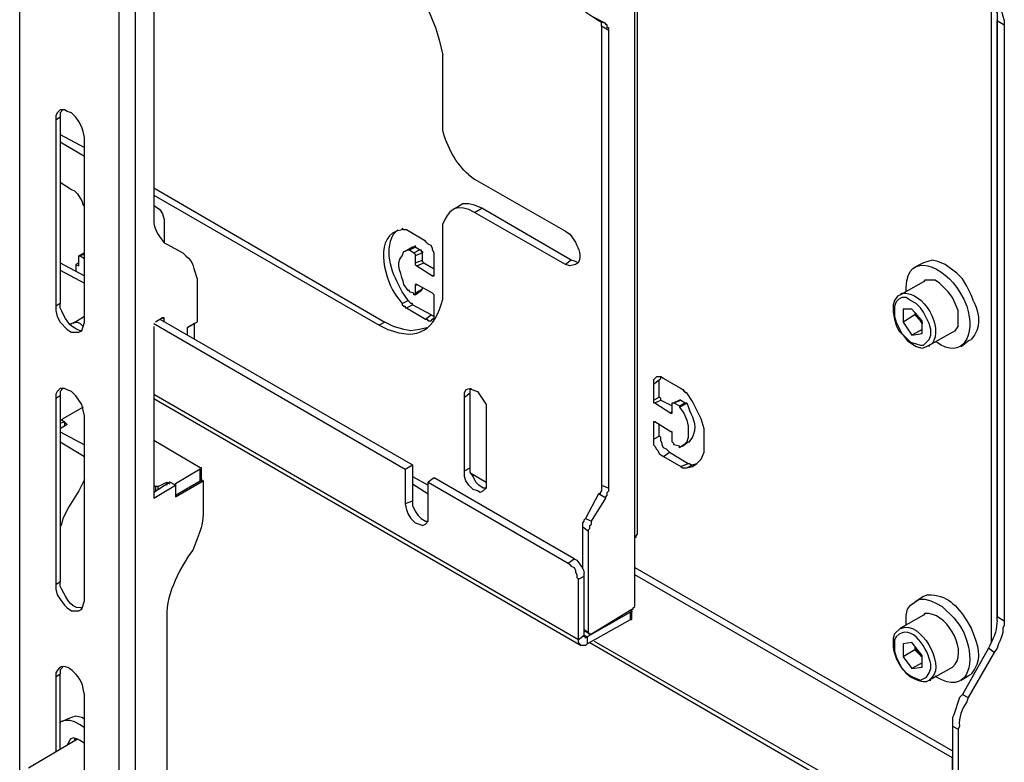
# Model space of a CAD drawing. Units: millimetres. Extents: x 2749.1 to 2763.9, y 1254.6 to 1266.1.
# Drawn here: x 2758.3 to 2758.9, y 1258.1 to 1258.6 of the extents above; entities that cross this region are included whole.
import ezdxf

# ---------------------------------------------------------------- set-up
doc = ezdxf.new("R2010")
doc.units = ezdxf.units.MM
doc.layers.add('PDF _Геометрия', color=7, linetype='Continuous')

msp = doc.modelspace()

# ---------------------------------------------------------------- linework, layer by layer
at = {"layer": 'PDF _Геометрия', "lineweight": 25}
for points in [[(2758.31912, 1257.89232), (2758.31912, 1259.24232), (2758.32246, 1259.24399), (2758.32246, 1259.24649), (2758.31912, 1259.24816), (2758.33162, 1259.25482)], [(2758.40079, 1258.67399), (2758.39662, 1258.67066), (2758.39662, 1258.64982), (2758.39746, 1258.64982), (2758.39662, 1258.64982), (2758.39662, 1258.44816), (2758.39662, 1258.44566)], [(2758.64496, 1258.20816), (2758.64746, 1258.20649), (2758.64746, 1258.20566), (2758.64912, 1258.20566), (2758.67246, 1258.21982), (2758.67329, 1258.21982), (2758.67329, 1258.22066), (2758.67412, 1258.22149), (2758.67412, 1258.25982), (2758.67412, 1258.59732), (2758.65329, 1258.58566)], [(2758.67412, 1258.25982), (2758.67412, 1258.26149), (2758.67496, 1258.26149), (2758.67496, 1258.26232), (2758.67579, 1258.26316), (2758.67579, 1258.26399), (2758.67579, 1258.60066)], [(2758.87829, 1258.57149), (2758.87912, 1258.57066), (2758.87996, 1258.56982), (2758.88162, 1258.56899), (2758.88246, 1258.56732), (2758.88246, 1258.56566), (2758.88329, 1258.56399), (2758.88329, 1258.55982), (2758.88746, 1258.55732)], [(2758.87996, 1258.57066), (2758.87996, 1258.20066)], [(2758.64579, 1258.56482), (2758.65329, 1258.55982), (2758.65746, 1258.55816)], [(2758.64746, 1258.20649), (2758.64746, 1258.26482), (2758.64746, 1258.26566), (2758.64829, 1258.26649), (2758.64829, 1258.26816), (2758.64912, 1258.26899), (2758.64912, 1258.27066), (2758.65746, 1258.28399), (2758.65746, 1258.28482), (2758.65829, 1258.28566), (2758.65829, 1258.28732), (2758.65912, 1258.28816), (2758.65912, 1258.28982), (2758.65912, 1258.55399), (2758.65912, 1258.55566), (2758.65829, 1258.55566), (2758.65829, 1258.55732), (2758.65746, 1258.55732), (2758.65746, 1258.55816), (2758.64912, 1258.56232)], [(2758.65912, 1258.55399), (2758.65496, 1258.55649), (2758.65496, 1258.55899), (2758.65412, 1258.55899), (2758.65412, 1258.55982), (2758.65329, 1258.55982)], [(2758.88746, 1258.55982), (2758.88746, 1258.55732), (2758.88746, 1258.21316), (2758.88746, 1258.21066), (2758.88662, 1258.20899), (2758.88662, 1258.20649), (2758.88579, 1258.20399), (2758.88496, 1258.20149), (2758.88412, 1258.19982), (2758.88329, 1258.19732), (2758.88162, 1258.19482), (2758.86662, 1258.16899), (2758.86579, 1258.16649)], [(2758.88329, 1258.21316), (2758.88329, 1258.21566), (2758.88329, 1258.55982), (2758.88329, 1258.21566), (2758.88746, 1258.21316)], [(2758.65496, 1258.55649), (2758.65496, 1258.29149), (2758.65912, 1258.28982)], [(2758.56329, 1258.49649), (2758.56329, 1258.50066), (2758.56329, 1258.53399), (2758.56329, 1258.53982)], [(2758.34412, 1258.50816), (2758.34246, 1258.50649), (2758.34246, 1258.50399), (2758.33996, 1258.50232)], [(2758.34246, 1258.50399), (2758.34246, 1258.39649), (2758.33996, 1258.39482)], [(2758.34246, 1258.49399), (2758.35662, 1258.48649)], [(2758.34246, 1258.48982), (2758.35662, 1258.48149)], [(2758.34246, 1258.46649), (2758.34912, 1258.46232), (2758.35079, 1258.46149), (2758.35246, 1258.45982), (2758.35412, 1258.45732), (2758.35496, 1258.45566), (2758.35579, 1258.45316), (2758.35662, 1258.45232)], [(2758.57829, 1258.47066), (2758.58162, 1258.46816), (2758.63412, 1258.43816), (2758.63662, 1258.43649)], [(2758.39662, 1258.46316), (2758.52996, 1258.38566)], [(2758.39662, 1258.45899), (2758.52662, 1258.38399), (2758.53162, 1258.38149)], [(2758.39662, 1258.45316), (2758.39746, 1258.45232), (2758.39996, 1258.45066), (2758.40162, 1258.44816), (2758.40246, 1258.44482), (2758.40246, 1258.44232), (2758.40246, 1258.43149), (2758.40412, 1258.43066), (2758.41329, 1258.42566), (2758.41496, 1258.42399)], [(2758.58162, 1258.44899), (2758.58579, 1258.45149), (2758.58162, 1258.45316), (2758.57829, 1258.45399), (2758.57496, 1258.45399), (2758.57246, 1258.45232), (2758.56912, 1258.45066)], [(2758.63662, 1258.41816), (2758.63412, 1258.41899), (2758.58162, 1258.44899), (2758.57829, 1258.45066)], [(2758.63746, 1258.42149), (2758.58579, 1258.45149)], [(2758.53496, 1258.43649), (2758.53746, 1258.43899)], [(2758.55746, 1258.41232), (2758.55829, 1258.41316), (2758.55829, 1258.42316), (2758.55829, 1258.42566), (2758.55746, 1258.42732), (2758.55746, 1258.42816), (2758.55662, 1258.42982), (2758.55496, 1258.43066), (2758.55412, 1258.43149), (2758.55329, 1258.43232), (2758.54246, 1258.43899), (2758.54079, 1258.43899), (2758.53996, 1258.43982), (2758.53996, 1258.43899), (2758.53662, 1258.43816)], [(2758.56329, 1258.39899), (2758.56329, 1258.40482), (2758.56329, 1258.43816), (2758.56329, 1258.44232)], [(2758.53996, 1258.42399), (2758.54079, 1258.42649), (2758.54329, 1258.42732), (2758.54412, 1258.42732), (2758.54662, 1258.42566), (2758.54746, 1258.42482), (2758.54746, 1258.42399), (2758.54746, 1258.41982), (2758.54746, 1258.41899), (2758.54829, 1258.41816), (2758.55746, 1258.41232), (2758.55829, 1258.41232), (2758.55829, 1258.41316)], [(2758.54412, 1258.42732), (2758.54746, 1258.42899), (2758.54746, 1258.42982), (2758.54746, 1258.42899), (2758.54662, 1258.42899), (2758.54579, 1258.42899), (2758.54162, 1258.42649)], [(2758.54329, 1258.42732), (2758.54662, 1258.42899)], [(2758.54662, 1258.42566), (2758.54996, 1258.42732), (2758.55079, 1258.42732), (2758.55079, 1258.42649), (2758.55162, 1258.42649), (2758.55162, 1258.42566), (2758.54746, 1258.42399)], [(2758.54996, 1258.42732), (2758.54746, 1258.42899)], [(2758.35162, 1258.41899), (2758.35329, 1258.41816), (2758.35329, 1258.42316), (2758.35329, 1258.42399), (2758.35412, 1258.42399), (2758.35662, 1258.42232)], [(2758.35662, 1258.42566), (2758.35329, 1258.42399)], [(2758.35662, 1258.42482), (2758.35412, 1258.42399)], [(2758.54746, 1258.41982), (2758.55162, 1258.42149), (2758.55162, 1258.42566)], [(2758.55246, 1258.41982), (2758.55162, 1258.42066), (2758.55162, 1258.42149)], [(2758.64162, 1258.41982), (2758.63996, 1258.42066), (2758.63746, 1258.42149), (2758.63412, 1258.41899)], [(2758.86996, 1258.39732), (2758.86829, 1258.40149), (2758.86579, 1258.40649), (2758.86329, 1258.41066), (2758.85996, 1258.41399), (2758.85329, 1258.41899), (2758.84912, 1258.42066), (2758.84579, 1258.42149), (2758.84329, 1258.42066), (2758.84079, 1258.41982), (2758.83579, 1258.41732)], [(2758.34246, 1258.41982), (2758.35662, 1258.41232)], [(2758.34246, 1258.41566), (2758.35662, 1258.40816)], [(2758.35329, 1258.41982), (2758.35162, 1258.41899), (2758.35162, 1258.41482)], [(2758.54829, 1258.41816), (2758.55246, 1258.41982), (2758.55829, 1258.41649)], [(2758.42162, 1258.41066), (2758.42162, 1258.40732), (2758.42162, 1258.38566), (2758.41579, 1258.38232), (2758.41579, 1258.37816)], [(2758.53662, 1258.40066), (2758.53996, 1258.39649), (2758.53996, 1258.39566), (2758.54079, 1258.39482), (2758.54162, 1258.39482), (2758.54162, 1258.39399), (2758.54246, 1258.39399), (2758.55329, 1258.38732), (2758.55412, 1258.38732), (2758.55496, 1258.38649), (2758.55662, 1258.38649), (2758.55746, 1258.38732), (2758.55829, 1258.38816), (2758.55829, 1258.39066), (2758.55829, 1258.40066), (2758.55829, 1258.40149), (2758.55746, 1258.40232), (2758.54829, 1258.40732), (2758.54746, 1258.40732), (2758.54746, 1258.40649), (2758.54746, 1258.40232), (2758.54746, 1258.40149), (2758.54662, 1258.40149), (2758.54662, 1258.40232), (2758.54412, 1258.40316), (2758.54412, 1258.40399), (2758.54329, 1258.40399), (2758.54079, 1258.40732)], [(2758.54746, 1258.40649), (2758.54829, 1258.40732)], [(2758.54746, 1258.40232), (2758.55162, 1258.40482), (2758.55162, 1258.40566)], [(2758.54746, 1258.40149), (2758.55079, 1258.40399), (2758.55162, 1258.40482)], [(2758.83079, 1258.40316), (2758.83079, 1258.40566)], [(2758.53996, 1258.39649), (2758.54329, 1258.39816), (2758.53996, 1258.40316)], [(2758.55662, 1258.38982), (2758.54579, 1258.39566), (2758.54579, 1258.39649), (2758.54496, 1258.39649), (2758.54329, 1258.39816)], [(2758.82746, 1258.40149), (2758.82829, 1258.40232)], [(2758.86162, 1258.40316), (2758.86412, 1258.39899), (2758.86579, 1258.39482)], [(2758.34246, 1258.39399), (2758.34246, 1258.39649)], [(2758.54246, 1258.39399), (2758.54579, 1258.39566)], [(2758.35662, 1258.38899), (2758.34996, 1258.38482)], [(2758.40246, 1258.38566), (2758.40246, 1258.38732), (2758.40246, 1258.38816), (2758.40162, 1258.38816), (2758.39746, 1258.38566)], [(2758.39996, 1258.38732), (2758.54579, 1258.30316)], [(2758.40162, 1258.38816), (2758.40246, 1258.38732)], [(2758.55329, 1258.38732), (2758.55662, 1258.38982), (2758.55829, 1258.38899)], [(2758.83579, 1258.39149), (2758.83579, 1258.38982), (2758.82912, 1258.38566)], [(2758.83662, 1258.39066), (2758.83662, 1258.38982), (2758.83746, 1258.38899), (2758.83746, 1258.38816), (2758.83912, 1258.38649), (2758.83996, 1258.38566), (2758.83996, 1258.38482), (2758.83912, 1258.38649), (2758.83579, 1258.38982)], [(2758.34829, 1258.38399), (2758.34912, 1258.38482), (2758.35079, 1258.38566), (2758.35246, 1258.38566), (2758.35412, 1258.38482), (2758.35579, 1258.38316)], [(2758.39662, 1258.38482), (2758.54162, 1258.30066), (2758.54162, 1258.28066), (2758.54246, 1258.27732), (2758.54329, 1258.27482), (2758.54496, 1258.27232), (2758.54746, 1258.26982), (2758.54996, 1258.26899), (2758.55162, 1258.26816), (2758.55329, 1258.26899), (2758.55496, 1258.27066), (2758.55496, 1258.27316), (2758.55496, 1258.29316), (2758.63579, 1258.24649), (2758.63662, 1258.24566), (2758.63746, 1258.24482), (2758.63912, 1258.24399), (2758.63996, 1258.24232), (2758.63996, 1258.24149), (2758.64079, 1258.23982), (2758.64079, 1258.23816), (2758.64162, 1258.23732)], [(2758.39662, 1258.38316), (2758.39662, 1258.28482), (2758.39662, 1258.28399), (2758.40912, 1258.29149), (2758.40912, 1258.28482), (2758.42496, 1258.29399), (2758.42496, 1258.27816), (2758.42496, 1258.27482)], [(2758.41996, 1258.37566), (2758.41996, 1258.38482), (2758.41579, 1258.38232)], [(2758.55412, 1258.38232), (2758.54996, 1258.38149), (2758.54496, 1258.38066), (2758.54079, 1258.38149), (2758.53496, 1258.38316), (2758.52996, 1258.38566), (2758.52662, 1258.38399)], [(2758.83996, 1258.38149), (2758.83412, 1258.37816)], [(2758.35496, 1258.38066), (2758.35412, 1258.38066)], [(2758.86246, 1258.37149), (2758.86662, 1258.37482), (2758.86829, 1258.37566)], [(2758.84579, 1258.37316), (2758.84412, 1258.37232), (2758.84412, 1258.37149)], [(2758.84829, 1258.37399), (2758.84746, 1258.37399)], [(2758.68496, 1258.34982), (2758.68829, 1258.35232), (2758.68912, 1258.35316), (2758.68912, 1258.35399)], [(2758.34412, 1258.34732), (2758.34246, 1258.34566), (2758.34246, 1258.34316), (2758.33996, 1258.34149)], [(2758.57579, 1258.34232), (2758.57912, 1258.34482), (2758.57912, 1258.34732), (2758.57996, 1258.34732)], [(2758.68496, 1258.34066), (2758.68829, 1258.34232), (2758.68829, 1258.35232)], [(2758.34246, 1258.34316), (2758.34246, 1258.23566), (2758.33996, 1258.23399)], [(2758.39662, 1258.34399), (2758.64162, 1258.20232), (2758.64162, 1258.23732), (2758.64496, 1258.23899), (2758.64496, 1258.24066)], [(2758.39662, 1258.34149), (2758.64329, 1258.19899)], [(2758.57579, 1258.29982), (2758.57912, 1258.30149), (2758.57912, 1258.34482)], [(2758.68912, 1258.34066), (2758.68912, 1258.34149), (2758.68829, 1258.34232)], [(2758.35579, 1258.33649), (2758.34412, 1258.32982), (2758.34329, 1258.32899)], [(2758.68579, 1258.33899), (2758.68912, 1258.34066), (2758.69579, 1258.33732)], [(2758.70079, 1258.34066), (2758.69996, 1258.34066), (2758.69662, 1258.33899), (2758.70079, 1258.34066), (2758.70329, 1258.33899)], [(2758.69996, 1258.33649), (2758.70412, 1258.33899), (2758.70579, 1258.33482)], [(2758.69996, 1258.33732), (2758.70329, 1258.33899), (2758.70412, 1258.33899)], [(2758.34246, 1258.32982), (2758.34496, 1258.32816), (2758.34662, 1258.32649), (2758.34246, 1258.32399)], [(2758.69496, 1258.33316), (2758.69579, 1258.33399)], [(2758.34246, 1258.32732), (2758.34496, 1258.32816), (2758.34496, 1258.32566)], [(2758.68496, 1258.32732), (2758.68579, 1258.32816)], [(2758.68496, 1258.31816), (2758.68829, 1258.31982), (2758.68829, 1258.32649)], [(2758.34246, 1258.32232), (2758.35662, 1258.31482)], [(2758.69412, 1258.31066), (2758.69246, 1258.31232), (2758.69079, 1258.31316), (2758.68996, 1258.31482), (2758.68996, 1258.31566), (2758.68912, 1258.31732), (2758.68912, 1258.31899), (2758.68829, 1258.31982)], [(2758.70162, 1258.31399), (2758.70496, 1258.31649), (2758.70579, 1258.31649), (2758.70746, 1258.31899)], [(2758.34246, 1258.31649), (2758.35662, 1258.30816)], [(2758.42329, 1258.30066), (2758.42412, 1258.30066), (2758.42412, 1258.30149), (2758.42329, 1258.30149), (2758.39662, 1258.31732)], [(2758.69079, 1258.30816), (2758.69412, 1258.31066), (2758.70496, 1258.30399)], [(2758.54162, 1258.30066), (2758.54579, 1258.30316), (2758.54579, 1258.28232), (2758.54162, 1258.28066)], [(2758.58829, 1258.28982), (2758.58662, 1258.28982), (2758.58412, 1258.29149), (2758.58246, 1258.29316), (2758.58079, 1258.29649), (2758.57912, 1258.29899), (2758.57912, 1258.30149)], [(2758.70079, 1258.30232), (2758.70496, 1258.30399), (2758.70579, 1258.30399), (2758.70662, 1258.30316), (2758.70746, 1258.30316)], [(2758.70412, 1258.30149), (2758.70746, 1258.30316), (2758.70996, 1258.30399)], [(2758.42329, 1258.29399), (2758.42329, 1258.30066), (2758.40912, 1258.29232), (2758.40912, 1258.29149), (2758.40579, 1258.29316), (2758.39662, 1258.28732)], [(2758.40912, 1258.28566), (2758.42329, 1258.29399), (2758.42412, 1258.29399), (2758.42412, 1258.29482), (2758.42412, 1258.30066)], [(2758.54579, 1258.29649), (2758.55496, 1258.29149)], [(2758.57996, 1258.29816), (2758.58829, 1258.29316)], [(2758.35662, 1258.29482), (2758.35329, 1258.28816), (2758.34746, 1258.27899), (2758.34412, 1258.27232), (2758.34329, 1258.26899), (2758.34246, 1258.26732)], [(2758.39662, 1258.29149), (2758.39746, 1258.29066)], [(2758.39912, 1258.28899), (2758.39912, 1258.29066), (2758.39746, 1258.29066), (2758.39746, 1258.28816)], [(2758.39912, 1258.29066), (2758.40412, 1258.29316), (2758.40579, 1258.29232)], [(2758.40412, 1258.29316), (2758.40412, 1258.29149)], [(2758.40829, 1258.29149), (2758.40912, 1258.29232)], [(2758.42412, 1258.29482), (2758.42496, 1258.29399)], [(2758.54579, 1258.29232), (2758.55496, 1258.28649)], [(2758.63912, 1258.24899), (2758.55829, 1258.29566), (2758.55496, 1258.29316)], [(2758.65496, 1258.29149), (2758.65496, 1258.28816), (2758.65412, 1258.28732), (2758.65412, 1258.28649), (2758.65329, 1258.28649), (2758.64579, 1258.27232), (2758.64912, 1258.27066)], [(2758.39662, 1258.28482), (2758.39662, 1258.28399)], [(2758.65746, 1258.28399), (2758.65329, 1258.28649)], [(2758.54579, 1258.28232), (2758.54579, 1258.27982), (2758.54746, 1258.27649), (2758.54912, 1258.27399), (2758.55079, 1258.27232), (2758.55329, 1258.27066), (2758.55496, 1258.27066)], [(2758.64746, 1258.26482), (2758.64412, 1258.26732), (2758.64412, 1258.26982), (2758.64496, 1258.27066), (2758.64496, 1258.27149), (2758.64579, 1258.27232)], [(2758.64412, 1258.24316), (2758.64412, 1258.26732)], [(2758.41912, 1258.25399), (2758.41662, 1258.25066), (2758.41162, 1258.24232), (2758.40996, 1258.23899)], [(2758.63579, 1258.24649), (2758.63912, 1258.24899), (2758.64079, 1258.24816)], [(2758.67162, 1258.21399), (2758.67246, 1258.21399), (2758.67246, 1258.21482), (2758.67246, 1258.21899), (2758.67162, 1258.21899), (2758.67246, 1258.21899), (2758.67246, 1258.21816), (2758.67162, 1258.21816), (2758.64662, 1258.20399), (2758.64662, 1258.19982), (2758.64579, 1258.19899), (2758.64329, 1258.19899), (2758.64162, 1258.20066), (2758.64162, 1258.20232), (2758.64496, 1258.20482), (2758.64496, 1258.23899)], [(2758.67412, 1258.24399), (2758.85746, 1258.13816)], [(2758.86162, 1258.07816), (2758.85912, 1258.07816), (2758.85829, 1258.07899), (2758.85829, 1258.07982), (2758.85746, 1258.08066), (2758.85746, 1258.08232), (2758.85746, 1258.13399), (2758.67412, 1258.23982)], [(2758.34246, 1258.23316), (2758.34246, 1258.23566)], [(2758.84329, 1258.22816), (2758.84079, 1258.22732), (2758.83579, 1258.22399)], [(2758.83079, 1258.21066), (2758.83079, 1258.21649), (2758.83162, 1258.21982), (2758.83329, 1258.22232), (2758.83829, 1258.22566), (2758.84162, 1258.22566), (2758.84496, 1258.22482), (2758.84829, 1258.22316), (2758.85162, 1258.22149), (2758.85829, 1258.21482), (2758.86162, 1258.21066), (2758.86412, 1258.20649), (2758.86579, 1258.20149)], [(2758.35496, 1258.22066), (2758.35412, 1258.22066)], [(2758.40412, 1258.21816), (2758.40412, 1258.21482), (2758.40412, 1257.87566), (2758.40329, 1257.87482), (2758.40329, 1257.87316), (2758.40246, 1257.87149), (2758.40246, 1257.87066), (2758.40162, 1257.86899), (2758.39996, 1257.86816), (2758.39829, 1257.86649), (2758.38579, 1257.85899)], [(2758.64662, 1258.19982), (2758.67162, 1258.21399), (2758.67162, 1258.21816)], [(2758.84162, 1258.21732), (2758.84079, 1258.21649), (2758.82746, 1258.20899), (2758.82412, 1258.20566), (2758.82329, 1258.20316), (2758.82329, 1258.19982), (2758.82329, 1258.19816)], [(2758.86579, 1258.21316), (2758.86829, 1258.20899), (2758.86996, 1258.20482)], [(2758.64496, 1258.20732), (2758.64829, 1258.20566)], [(2758.82746, 1258.20899), (2758.82829, 1258.20899)], [(2758.64829, 1258.20066), (2758.85912, 1258.07816)], [(2758.65079, 1258.20149), (2758.85746, 1258.08232), (2758.85829, 1258.08232)], [(2758.82496, 1258.20399), (2758.82412, 1258.20232), (2758.82412, 1258.19899), (2758.82412, 1258.19566), (2758.82496, 1258.19232), (2758.82829, 1258.18566), (2758.83079, 1258.18316), (2758.83329, 1258.18149), (2758.83662, 1258.17982), (2758.83912, 1258.17899), (2758.84246, 1258.18066), (2758.84412, 1258.18316), (2758.84496, 1258.18566), (2758.84496, 1258.18816)], [(2758.83579, 1258.19816), (2758.83579, 1258.19649), (2758.82912, 1258.19232)], [(2758.83662, 1258.19732), (2758.83662, 1258.19649), (2758.83746, 1258.19566), (2758.83746, 1258.19482), (2758.83829, 1258.19399), (2758.83912, 1258.19316), (2758.83996, 1258.19232), (2758.83912, 1258.19316), (2758.83579, 1258.19649)], [(2758.88162, 1258.19482), (2758.87829, 1258.19732), (2758.86329, 1258.17066), (2758.86662, 1258.16899)], [(2758.87912, 1258.19899), (2758.87829, 1258.19732)], [(2758.83996, 1258.18899), (2758.83412, 1258.18566)], [(2758.84246, 1258.17816), (2758.84412, 1258.17899), (2758.85746, 1258.18649), (2758.85912, 1258.18816)], [(2758.34412, 1258.18649), (2758.34246, 1258.18482), (2758.34246, 1258.18232), (2758.33996, 1258.18066)], [(2758.33996, 1258.18316), (2758.33996, 1258.18066), (2758.33996, 1258.13732)], [(2758.34246, 1258.13899), (2758.34246, 1258.18232)], [(2758.86246, 1258.17899), (2758.86662, 1258.18149), (2758.86829, 1258.18232)], [(2758.84579, 1258.18066), (2758.84412, 1258.17899), (2758.84496, 1258.17899)], [(2758.84829, 1258.18066), (2758.84746, 1258.18149)], [(2758.33996, 1258.11982), (2758.33996, 1258.07316), (2758.33996, 1258.07066), (2758.34079, 1258.06732), (2758.34246, 1258.06482), (2758.34496, 1258.06232), (2758.34662, 1258.05982), (2758.34912, 1258.05816), (2758.35329, 1258.05816), (2758.35496, 1258.05982), (2758.35579, 1258.06149), (2758.35662, 1258.06399), (2758.35662, 1258.17066), (2758.35579, 1258.17399)], [(2758.86329, 1258.17066), (2758.86162, 1258.16899), (2758.85829, 1258.15899), (2758.85746, 1258.15732), (2758.85746, 1258.15232), (2758.86079, 1258.15066)], [(2758.35662, 1258.15149), (2758.35412, 1258.15316), (2758.35079, 1258.15482), (2758.34829, 1258.15566), (2758.34496, 1258.15566), (2758.34246, 1258.15482), (2758.34246, 1258.15399)], [(2758.35662, 1258.15649), (2758.35496, 1258.15732), (2758.35162, 1258.15816), (2758.34912, 1258.15732), (2758.34662, 1258.15649), (2758.34329, 1258.15482)], [(2758.85746, 1258.15232), (2758.85746, 1258.08399)], [(2758.86162, 1258.15232), (2758.86079, 1258.15066), (2758.86079, 1258.08232)], [(2758.35162, 1258.14482), (2758.35246, 1258.14482), (2758.32412, 1258.12816)], [(2758.35662, 1258.14232), (2758.35412, 1258.14399), (2758.35246, 1258.14482), (2758.34996, 1258.14566), (2758.34829, 1258.14482), (2758.34746, 1258.14316), (2758.34662, 1258.14149)], [(2758.35079, 1258.14566), (2758.35079, 1258.14399)]]:
    msp.add_lwpolyline(points, dxfattribs=at)
for points in [[(2758.38579, 1257.85899), (2758.38496, 1257.85899), (2758.38412, 1257.85816), (2758.37912, 1257.85816), (2758.37746, 1257.85899), (2758.37662, 1257.85899), (2758.37662, 1259.20899), (2758.37746, 1259.20899), (2758.37912, 1259.20816), (2758.38412, 1259.20816), (2758.38496, 1259.20899), (2758.38579, 1259.20899)], [(2758.35662, 1258.49232), (2758.35579, 1258.49566), (2758.35496, 1258.49816), (2758.35329, 1258.50149), (2758.35162, 1258.50399), (2758.34912, 1258.50649), (2758.34662, 1258.50732), (2758.34496, 1258.50816), (2758.34246, 1258.50816), (2758.34079, 1258.50649), (2758.33996, 1258.50482), (2758.33996, 1258.50232), (2758.33996, 1258.39482), (2758.33996, 1258.39232), (2758.34079, 1258.38899), (2758.34246, 1258.38566), (2758.34662, 1258.38149), (2758.34912, 1258.37982), (2758.35329, 1258.37982), (2758.35496, 1258.38066), (2758.35662, 1258.38566)], [(2758.84079, 1258.40899), (2758.82746, 1258.40149), (2758.82579, 1258.40066), (2758.82412, 1258.39816), (2758.82329, 1258.39566), (2758.82329, 1258.39316), (2758.82329, 1258.39149), (2758.82412, 1258.38732), (2758.82496, 1258.38399), (2758.82662, 1258.38066), (2758.82912, 1258.37816), (2758.83162, 1258.37482), (2758.83662, 1258.37149), (2758.83996, 1258.37066), (2758.84246, 1258.37149), (2758.84412, 1258.37232), (2758.85746, 1258.37982), (2758.85912, 1258.38066), (2758.86079, 1258.38316), (2758.86079, 1258.39232), (2758.85912, 1258.39649), (2758.85746, 1258.39982), (2758.85496, 1258.40316), (2758.84996, 1258.40816), (2758.84746, 1258.40982), (2758.84162, 1258.40982)], [(2758.82412, 1258.39232), (2758.82412, 1258.38899), (2758.82496, 1258.38566), (2758.82829, 1258.37899), (2758.83329, 1258.37399), (2758.83662, 1258.37316), (2758.83912, 1258.37232), (2758.84079, 1258.37232), (2758.84246, 1258.37399), (2758.84412, 1258.37566), (2758.84496, 1258.37816), (2758.84496, 1258.38149), (2758.84412, 1258.38482), (2758.84079, 1258.39149), (2758.83912, 1258.39399), (2758.83662, 1258.39649), (2758.83329, 1258.39816), (2758.83079, 1258.39982), (2758.82829, 1258.39982), (2758.82662, 1258.39899), (2758.82496, 1258.39732), (2758.82412, 1258.39482)], [(2758.82912, 1258.38566), (2758.83412, 1258.37816), (2758.83996, 1258.37899), (2758.83996, 1258.38649), (2758.83412, 1258.39316), (2758.82912, 1258.39316)], [(2758.69996, 1258.33649), (2758.70246, 1258.33316), (2758.70412, 1258.32899), (2758.70496, 1258.32566), (2758.70496, 1258.31899), (2758.70412, 1258.31649), (2758.70246, 1258.31482), (2758.69996, 1258.31316), (2758.69996, 1258.31399), (2758.69662, 1258.31482), (2758.69662, 1258.31566), (2758.69579, 1258.31649), (2758.69579, 1258.32149), (2758.69579, 1258.32232), (2758.69496, 1258.32232), (2758.68579, 1258.32816), (2758.68496, 1258.32816), (2758.68496, 1258.32732), (2758.68496, 1258.31816), (2758.68496, 1258.31482), (2758.68579, 1258.31399), (2758.68662, 1258.31232), (2758.68746, 1258.31149), (2758.68829, 1258.30982), (2758.68912, 1258.30899), (2758.69079, 1258.30816), (2758.70079, 1258.30232), (2758.70162, 1258.30149), (2758.70412, 1258.30149), (2758.70746, 1258.30232), (2758.70996, 1258.30399), (2758.71246, 1258.30649), (2758.71412, 1258.31066), (2758.71412, 1258.32399), (2758.71246, 1258.32982), (2758.70746, 1258.33982), (2758.70412, 1258.34482), (2758.70329, 1258.34482), (2758.70329, 1258.34566), (2758.70246, 1258.34566), (2758.70246, 1258.34649), (2758.70162, 1258.34649), (2758.70079, 1258.34732), (2758.69079, 1258.35316), (2758.68912, 1258.35399), (2758.68662, 1258.35399), (2758.68496, 1258.35232), (2758.68496, 1258.34982), (2758.68496, 1258.34066), (2758.68496, 1258.33899), (2758.68579, 1258.33899), (2758.69496, 1258.33316), (2758.69579, 1258.33316), (2758.69579, 1258.33399), (2758.69579, 1258.33816), (2758.69579, 1258.33899), (2758.69662, 1258.33899), (2758.69996, 1258.33732)], [(2758.35662, 1258.33149), (2758.35496, 1258.33816), (2758.35162, 1258.34316), (2758.34912, 1258.34566), (2758.34662, 1258.34649), (2758.34496, 1258.34732), (2758.34246, 1258.34732), (2758.34079, 1258.34566), (2758.33996, 1258.34399), (2758.33996, 1258.34149), (2758.33996, 1258.23399), (2758.33996, 1258.23149), (2758.34079, 1258.22816), (2758.34246, 1258.22566), (2758.34496, 1258.22232), (2758.34662, 1258.22066), (2758.34912, 1258.21899), (2758.35329, 1258.21899), (2758.35496, 1258.21982), (2758.35662, 1258.22482)], [(2758.57579, 1258.34232), (2758.57579, 1258.34482), (2758.57662, 1258.34649), (2758.57829, 1258.34732), (2758.58329, 1258.34566), (2758.58829, 1258.33816), (2758.58829, 1258.33482), (2758.58829, 1258.29232), (2758.58829, 1258.28982), (2758.58662, 1258.28816), (2758.58496, 1258.28732), (2758.58329, 1258.28816), (2758.58079, 1258.28899), (2758.57829, 1258.29149), (2758.57662, 1258.29399), (2758.57579, 1258.29649), (2758.57579, 1258.29982)], [(2758.64496, 1258.20482), (2758.64662, 1258.20399), (2758.64579, 1258.20316), (2758.64579, 1258.20399), (2758.64496, 1258.20399)], [(2758.82912, 1258.19232), (2758.83412, 1258.18566), (2758.83996, 1258.18649), (2758.83996, 1258.19316), (2758.83412, 1258.20066), (2758.82912, 1258.19982)]]:
    msp.add_lwpolyline(points, close=True, dxfattribs=at)
for points in [[(2758.53162, 1258.59482), (2758.54958, 1258.58103), (2758.55905, 1258.5617), (2758.56329, 1258.53982)], [(2758.88329, 1258.56899), (2758.88683, 1258.56331), (2758.88554, 1258.56566), (2758.88746, 1258.55982)], [(2758.57829, 1258.47066), (2758.57072, 1258.47748), (2758.56583, 1258.48673), (2758.56329, 1258.49649)], [(2758.57829, 1258.45066), (2758.5693, 1258.45354), (2758.56692, 1258.44982), (2758.56329, 1258.44232)], [(2758.39662, 1258.44566), (2758.39592, 1258.44023), (2758.39947, 1258.43542), (2758.40246, 1258.43149)], [(2758.53662, 1258.43816), (2758.52333, 1258.4332), (2758.5304, 1258.4085), (2758.53662, 1258.40066)], [(2758.53996, 1258.40316), (2758.53439, 1258.41303), (2758.52905, 1258.4255), (2758.53496, 1258.43649)], [(2758.63662, 1258.43649), (2758.64058, 1258.43175), (2758.64771, 1258.41902), (2758.63662, 1258.41816)], [(2758.83079, 1258.40566), (2758.83139, 1258.42754), (2758.85332, 1258.41788), (2758.86162, 1258.40316)], [(2758.41496, 1258.42399), (2758.42017, 1258.41984), (2758.41897, 1258.41704), (2758.42162, 1258.41066)], [(2758.54079, 1258.40732), (2758.54018, 1258.41266), (2758.53533, 1258.41903), (2758.53996, 1258.42399)], [(2758.82829, 1258.40232), (2758.84122, 1258.40373), (2758.85246, 1258.3826), (2758.84579, 1258.37316)], [(2758.53162, 1258.38149), (2758.54949, 1258.37453), (2758.55886, 1258.38123), (2758.56329, 1258.39899)], [(2758.35412, 1258.38066), (2758.34794, 1258.38241), (2758.34483, 1258.38843), (2758.34246, 1258.39399)], [(2758.86579, 1258.39482), (2758.87133, 1258.37831), (2758.86332, 1258.36342), (2758.84829, 1258.37399)], [(2758.86996, 1258.39732), (2758.87344, 1258.38934), (2758.87417, 1258.38245), (2758.86829, 1258.37566)], [(2758.70746, 1258.31899), (2758.71036, 1258.32477), (2758.70857, 1258.32906), (2758.70579, 1258.33482)], [(2758.42496, 1258.27482), (2758.42528, 1258.2681), (2758.42137, 1258.26023), (2758.41912, 1258.25399)], [(2758.64079, 1258.24816), (2758.64211, 1258.24643), (2758.64497, 1258.24281), (2758.64496, 1258.24066)], [(2758.40996, 1258.23899), (2758.40711, 1258.23241), (2758.40399, 1258.22548), (2758.40412, 1258.21816)], [(2758.35412, 1258.22066), (2758.34774, 1258.22036), (2758.34526, 1258.22857), (2758.34246, 1258.23316)], [(2758.84329, 1258.22816), (2758.85446, 1258.22832), (2758.86, 1258.22225), (2758.86579, 1258.21316)], [(2758.85912, 1258.18816), (2758.86608, 1258.19768), (2758.85346, 1258.21877), (2758.84162, 1258.21732)], [(2758.84496, 1258.18816), (2758.8438, 1258.196), (2758.83419, 1258.2131), (2758.82496, 1258.20399)], [(2758.82829, 1258.20899), (2758.83894, 1258.21342), (2758.85335, 1258.18832), (2758.84579, 1258.18066)], [(2758.88329, 1258.21316), (2758.8823, 1258.20399), (2758.88242, 1258.20661), (2758.87912, 1258.19899)], [(2758.86996, 1258.20482), (2758.87325, 1258.19585), (2758.87425, 1258.19031), (2758.86829, 1258.18232)], [(2758.86579, 1258.20149), (2758.87037, 1258.18738), (2758.86597, 1258.17043), (2758.84829, 1258.18066)], [(2758.82329, 1258.19816), (2758.8244, 1258.18864), (2758.83205, 1258.17784), (2758.84246, 1258.17816)], [(2758.35579, 1258.17399), (2758.35528, 1258.17999), (2758.34457, 1258.19316), (2758.33996, 1258.18316)], [(2758.86579, 1258.16649), (2758.8631, 1258.16245), (2758.86093, 1258.15731), (2758.86162, 1258.15232)]]:
    msp.add_open_spline(points, degree=3, dxfattribs=at)

doc.saveas('drawing.dxf')
